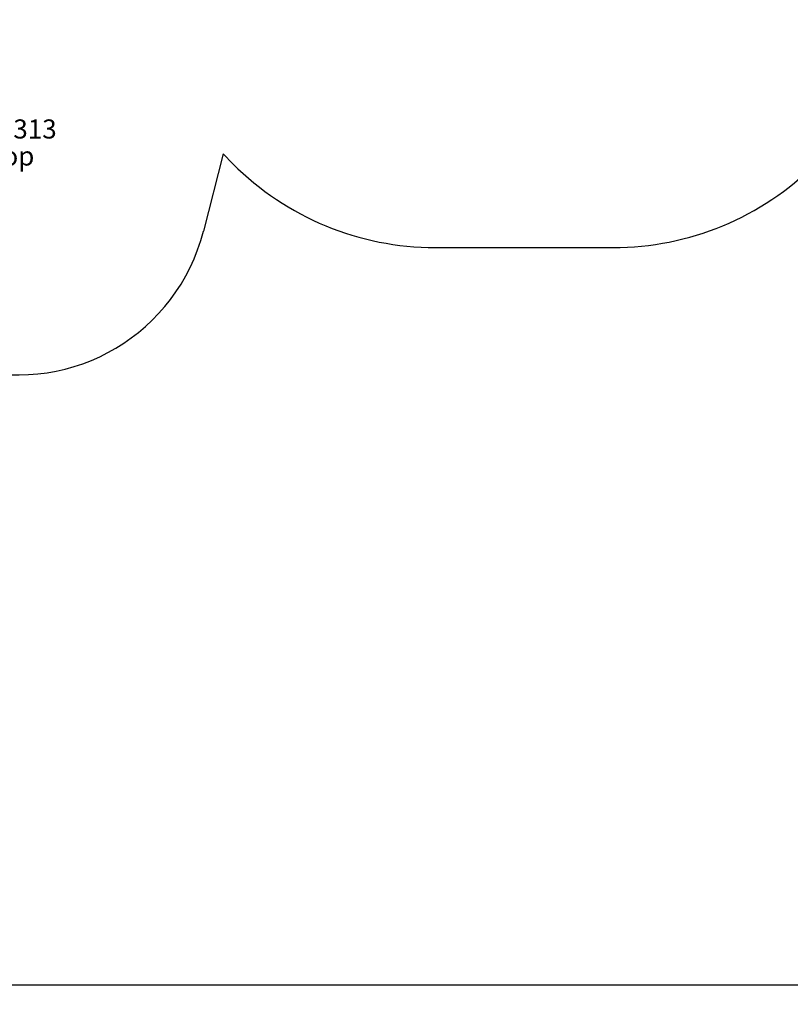
# Model space of a CAD drawing. Units: millimetres. Extents: x 13493 to 41562, y 10057 to 32772.
# Drawn here: x 20534 to 24573, y 10057 to 15219 of the extents above; entities that cross this region are included whole.
import ezdxf

# ---------------------------------------------------------------- set-up
doc = ezdxf.new("R2010")
doc.units = ezdxf.units.MM
doc.header["$LTSCALE"] = 200
doc.header["$PDSIZE"] = -1
for name, color, linetype in [('SAFETY_AREA', 3, 'Continuous'), ('TIPTAP_A1', 4, 'Continuous'), ('TIPTAP_A2', 4, 'Continuous'), ('TIPTAP_DIM', 9, 'Continuous')]:
    doc.layers.add(name, color=color, linetype=linetype)
doc.styles.add('style1', font='arial.ttf', dxfattribs={"height": 100})
doc.dimstyles.new('14C69D08', dxfattribs={"dimscale": 100, "dimtxt": 1, "dimasz": 1, "dimexe": 1, "dimexo": 1, "dimgap": 1, "dimtad": 1, "dimdec": 0, "dimtxsty": 'Standard', "dimblk": 'OBLIQUE', "dimcen": 2.5, "dimdle": 1, "dimadec": 0, "dimazin": 0, "dimtfac": 1, "dimtdec": 0, "dimtmove": 0, "dimatfit": 3, "dimldrblk": 'OBLIQUE', "dimfxl": 1, "dimfxlon": 1, "dimarcsym": 0})

# ---------------------------------------------------------------- blocks, each defined once
blk = doc.blocks.new('_Oblique')
at = {"color": 0, "linetype": 'ByBlock', "lineweight": -2}
blk.add_line((-0.5, -0.5), (0.5, 0.5), dxfattribs=at)
blk = doc.blocks.new('_D_1')
at = {"layer": 'Defpoints', "color": 0, "transparency": 16777216}
for p in [(41461.6, 21782.1), (15695.2, 17106.3), (15695.2, 10156.9)]:
    blk.add_point(p, dxfattribs=at)
at = {"layer": 'TIPTAP_DIM', "color": 0, "linetype": 'ByBlock', "lineweight": -2, "transparency": 16777216}
for p, q in [((15695.2, 10256.9), (15695.2, 10056.9)), ((41461.6, 10256.9), (41461.6, 10056.9)), ((41561.6, 10156.9), (15595.2, 10156.9))]:
    blk.add_line(p, q, dxfattribs=at)
at = {"layer": 'TIPTAP_DIM', "color": 0, "lineweight": -2, "transparency": 16777216, "xscale": 100, "yscale": 100, "zscale": 100, "rotation": 180}
blk.add_blockref('_Oblique', (15695.2, 10156.9), dxfattribs=at)
at = {"layer": 'TIPTAP_DIM', "color": 0, "lineweight": -2, "transparency": 16777216, "xscale": 100, "yscale": 100, "zscale": 100}
blk.add_blockref('_Oblique', (41461.6, 10156.9), dxfattribs=at)
at = {"layer": 'TIPTAP_DIM', "color": 0, "transparency": 16777216, "insert": (28362.7, 10356.9), "char_height": 100, "attachment_point": 2}
blk.add_mtext('25766', dxfattribs=at)
blk = doc.blocks.new('LM313_Top')
at = {"layer": 'SAFETY_AREA', "linetype": 'Continuous'}
for p, q in [((21600, 14515.1), (21497, 14110.3)), ((21600, 14515.1), (21651.5, 14463.5)), ((22712.2, 14024.2), (23644.9, 14024.2))]:
    blk.add_line(p, q, dxfattribs=at)
for centre, radius, start, end in [((22712.2, 15524.2), 1500, 225, 270), ((23644.9, 15524.2), 1500, 270, 315), ((20527.9, 14356.9), 1000, 255.7209, 345.7209)]:
    blk.add_arc(centre, radius, start, end, dxfattribs=at)
at = {"layer": 'TIPTAP_A1', "insert": (20316, 14695.9), "char_height": 100, "attachment_point": 1, "style": 'style1'}
blk.add_mtext_dynamic_manual_height_columns('LM313', width=336.287, gutter_width=500, heights=[0], dxfattribs=at)
at = {"layer": 'TIPTAP_A2', "insert": (20333.8, 14554.2), "char_height": 100, "attachment_point": 1, "style": 'style1'}
blk.add_mtext_dynamic_manual_height_columns('\\pxqc;top', width=336.287, gutter_width=500, heights=[0], dxfattribs=at)

msp = doc.modelspace()

# ---------------------------------------------------------------- block references
msp.add_blockref('LM313_Top', (0, 0))

# ---------------------------------------------------------------- dimensions: what is measured, and where the dimension line sits
at = {"layer": 'TIPTAP_DIM'}
dim = msp.add_linear_dim(base=(15695.2, 10156.9), p1=(41461.6, 21782.1), p2=(15695.2, 17106.3), angle=360, dimstyle='14C69D08', dxfattribs=at)
dim.commit()
dim.dimension.update_dxf_attribs({"geometry": '_D_1', "text_midpoint": (28362.7, 10156.9), "dimtype": 160})

doc.saveas('drawing.dxf')
